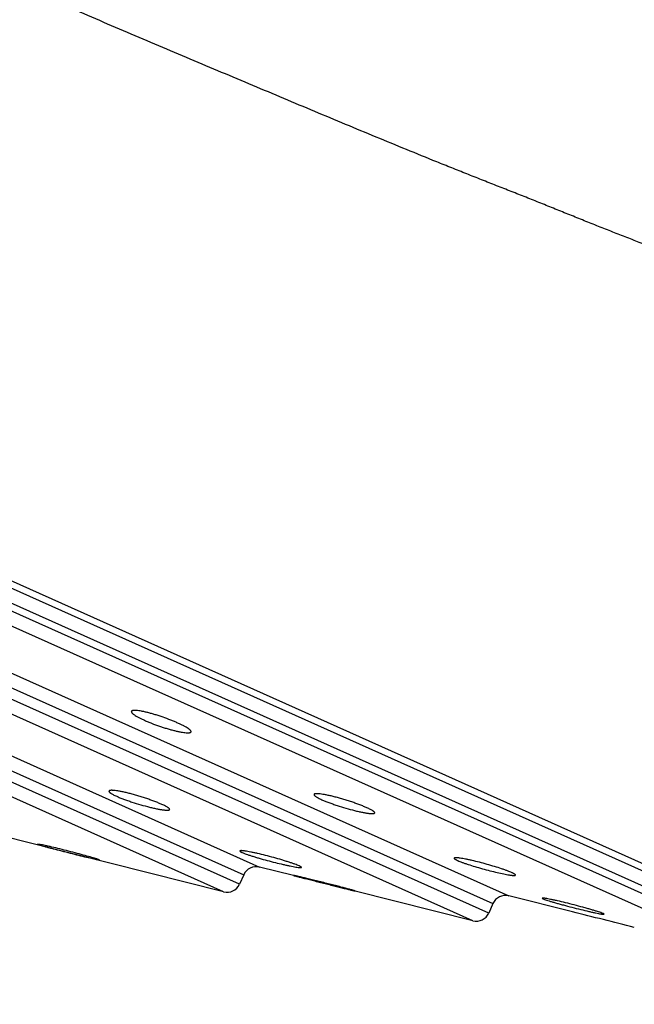
# Model space of a CAD drawing. Units: inches. Extents: x 4.2 to 17.2, y 5.5 to 12.5.
# Drawn here: x 10.9 to 11.4, y 10.7 to 11.4 of the extents above; entities that cross this region are included whole.
import ezdxf

# ---------------------------------------------------------------- set-up
doc = ezdxf.new("R2010")
doc.units = ezdxf.units.IN
doc.header["$LTSCALE"] = 1.21
doc.header["$MEASUREMENT"] = 0
doc.layers.get('0').update_dxf_attribs({"linetype": 'CONTINUOUS'})

msp = doc.modelspace()

# ---------------------------------------------------------------- linework, layer by layer
at = {"color": 7, "linetype": 'Continuous'}
for p, q in [((9.82493, 11.5172), (11.59565, 10.72463)), ((9.87628, 11.48874), (11.54021, 10.74397)), ((11.05914, 10.8068), (10.8883, 10.84975)), ((10.923, 10.84165), (10.92319, 10.84152)), ((10.92509, 10.84139), (10.923, 10.84165)), ((10.92319, 10.84152), (10.9249, 10.84094)), ((10.96604, 10.83055), (10.96827, 10.83019)), ((10.96808, 10.83031), (10.96632, 10.83093)), ((10.96827, 10.83019), (10.96808, 10.83031)), ((11.11012, 10.81872), (11.08537, 10.82495)), ((11.0738, 10.81933), (11.0707, 10.81241)), ((11.11014, 10.81883), (11.11017, 10.81882)), ((11.24143, 10.78571), (11.15541, 10.80734)), ((11.15544, 10.80744), (11.15542, 10.80745)), ((11.31418, 10.79217), (11.26766, 10.80386)), ((11.2922, 10.80216), (11.29286, 10.80171)), ((11.25609, 10.79825), (11.25299, 10.79132)), ((11.29286, 10.80171), (11.29384, 10.80131)), ((11.33673, 10.79096), (11.33573, 10.79136)), ((11.33739, 10.79052), (11.33673, 10.79096))]:
    msp.add_line(p, q, dxfattribs=at)
at = {"color": 9, "linetype": 'Continuous'}
for p, q in [((9.95115, 11.44427), (11.45717, 10.77018)), ((11.45498, 10.76528), (9.94896, 11.43937)), ((11.44342, 10.75967), (9.95248, 11.42701)), ((10.10252, 11.32537), (11.26766, 10.80386)), ((10.10604, 11.31301), (11.25609, 10.79825)), ((11.25299, 10.79132), (10.10294, 11.30608)), ((11.24143, 10.78571), (10.10646, 11.29372)), ((10.23969, 11.20347), (11.08537, 10.82495)), ((10.24321, 11.1911), (11.0738, 10.81933)), ((11.0707, 10.81241), (10.24011, 11.18418)), ((11.05914, 10.8068), (10.24363, 11.17181))]:
    msp.add_line(p, q, dxfattribs=at)
at = {"color": 7, "linetype": 'Continuous'}
for centre, radius, start, end in [((11.08293, 10.81525), 0.01, 75.8869, 155.8869), ((11.06157, 10.81649), 0.01, 255.8869, 335.8869), ((11.26522, 10.79416), 0.01, 75.8869, 155.8869), ((11.24387, 10.79541), 0.01, 255.8869, 335.8869), ((10.31071, 6.70552), 4.20804, 75.56807, 76.20406)]:
    msp.add_arc(centre, radius, start, end, dxfattribs=at)
at = {"color": 9, "linetype": 'Continuous'}
msp.add_open_spline([(11.55644, 11.20869), (11.55048, 11.21077), (11.54152, 11.21398), (11.52954, 11.21839), (11.52044, 11.22177), (11.51125, 11.2252), (11.49884, 11.22985), (11.48313, 11.23576), (11.46405, 11.24296), (11.44467, 11.25031), (11.425, 11.2578), (11.40504, 11.26541), (11.38825, 11.27184), (11.37468, 11.27706), (11.3644, 11.28101), (11.35407, 11.28502), (11.34369, 11.28908), (11.33325, 11.2932), (11.32277, 11.29738), (11.31223, 11.30163), (11.30165, 11.3059), (11.29278, 11.30946), (11.28566, 11.31231), (11.2785, 11.31516), (11.26952, 11.31871), (11.25869, 11.32297), (11.24781, 11.32725), (11.23689, 11.33157), (11.22593, 11.33594), (11.21124, 11.34185), (11.1928, 11.34935), (11.17058, 11.35851), (11.14823, 11.36779), (11.12575, 11.37719), (11.10316, 11.38668), (11.08045, 11.39622), (11.05763, 11.40579), (11.03472, 11.4154), (11.01174, 11.42509), (10.98872, 11.43489), (10.95796, 11.44814), (10.91954, 11.46502), (10.88896, 11.47893), (10.87371, 11.48601)], degree=3, knots=[0, 0, 0, 0, 0.025693, 0.038743, 0.051922, 0.065227, 0.078653, 0.105864, 0.13354, 0.161667, 0.190229, 0.219211, 0.248597, 0.263438, 0.278375, 0.293408, 0.308537, 0.323761, 0.339078, 0.354486, 0.369978, 0.385549, 0.393362, 0.401194, 0.41691, 0.432697, 0.448557, 0.46449, 0.480495, 0.496572, 0.52893, 0.561541, 0.594385, 0.627442, 0.660691, 0.694115, 0.727693, 0.76141, 0.795254, 0.829209, 0.863255, 0.931555, 1, 1, 1, 1], dxfattribs=at)
at = {"color": 7, "linetype": 'Continuous'}
for points, knots in [([(10.99169, 10.93879), (10.99166, 10.93872), (10.99162, 10.93855), (10.99168, 10.93828), (10.99182, 10.93798), (10.99206, 10.93767), (10.99238, 10.93732), (10.99279, 10.93695), (10.9933, 10.93655), (10.99412, 10.93596), (10.99537, 10.93518), (10.9971, 10.93422), (10.99912, 10.93321), (11.00057, 10.93253), (11.00133, 10.93219)], [0, 0, 0, 0, 0.019304, 0.041089, 0.067608, 0.100111, 0.139209, 0.185183, 0.238114, 0.29797, 0.437881, 0.603249, 0.791642, 1, 1, 1, 1]), ([(11.02564, 10.9302), (11.02481, 10.93057), (11.0231, 10.93131), (11.01951, 10.93276), (11.01578, 10.93414), (11.01199, 10.93542), (11.00917, 10.93631), (11.00642, 10.93711), (11.00381, 10.93781), (11.00136, 10.9384), (10.99912, 10.93886), (10.99713, 10.9392), (10.99563, 10.93938), (10.99458, 10.93945), (10.99391, 10.93946), (10.99333, 10.93944), (10.99282, 10.93938), (10.99241, 10.93929), (10.99208, 10.93917), (10.99183, 10.939), (10.99172, 10.93886), (10.99169, 10.93879)], [0, 0, 0, 0, 0.076486, 0.157274, 0.32603, 0.41108, 0.494639, 0.57531, 0.651775, 0.722817, 0.787332, 0.844357, 0.893082, 0.914137, 0.932911, 0.949373, 0.963529, 0.97543, 0.985221, 0.99321, 1, 1, 1, 1]), ([(11.00133, 10.93219), (11.00216, 10.93182), (11.00388, 10.93108), (11.00747, 10.92964), (11.0112, 10.92828), (11.01501, 10.92702), (11.01784, 10.92614), (11.02058, 10.92536), (11.02321, 10.92467), (11.02566, 10.9241), (11.0279, 10.92364), (11.0299, 10.92331), (11.03139, 10.92313), (11.03244, 10.92307), (11.03311, 10.92305), (11.0337, 10.92307), (11.0342, 10.92312), (11.03462, 10.92321), (11.03494, 10.92333), (11.03519, 10.92348), (11.0353, 10.92362), (11.03533, 10.92369)], [0, 0, 0, 0, 0.076515, 0.157334, 0.326151, 0.411231, 0.494822, 0.575531, 0.652044, 0.723144, 0.787727, 0.844819, 0.8936, 0.914671, 0.933449, 0.949899, 0.964021, 0.97586, 0.985553, 0.993398, 1, 1, 1, 1]), ([(11.03533, 10.92369), (11.03534, 10.92373), (11.03537, 10.9238), (11.03538, 10.92396), (11.03533, 10.92419), (11.03518, 10.92448), (11.03494, 10.92479), (11.03462, 10.92512), (11.0342, 10.92549), (11.0337, 10.92588), (11.03286, 10.92646), (11.03161, 10.92722), (11.02987, 10.92818), (11.02785, 10.92919), (11.02641, 10.92986), (11.02564, 10.9302)], [0, 0, 0, 0, 0.009301, 0.018853, 0.040154, 0.066315, 0.098579, 0.137536, 0.183454, 0.236396, 0.296319, 0.436498, 0.602257, 0.791122, 1, 1, 1, 1]), ([(11.01401, 10.87074), (11.01322, 10.8711), (11.01154, 10.87181), (11.00888, 10.87286), (11.00596, 10.87394), (11.00287, 10.87501), (10.99966, 10.87605), (10.99642, 10.87704), (10.9932, 10.87796), (10.99008, 10.87879), (10.98713, 10.87951), (10.9844, 10.8801), (10.98195, 10.88056), (10.98011, 10.88083), (10.97881, 10.88097), (10.97799, 10.88102), (10.97727, 10.88104), (10.97666, 10.88102), (10.97621, 10.88097), (10.97592, 10.8809), (10.97563, 10.88081), (10.97539, 10.88068), (10.97532, 10.88052)], [0, 0, 0, 0, 0.064004, 0.135536, 0.213004, 0.294682, 0.378763, 0.463415, 0.546826, 0.627249, 0.70303, 0.772637, 0.834687, 0.887971, 0.911005, 0.931493, 0.949355, 0.96454, 0.977043, 0.982308, 0.986942, 1, 1, 1, 1]), ([(10.97532, 10.88052), (10.9753, 10.88048), (10.97527, 10.88038), (10.9753, 10.88021), (10.97538, 10.88004), (10.97551, 10.87986), (10.97569, 10.87966), (10.97592, 10.87944), (10.9762, 10.87922), (10.97667, 10.87888), (10.97739, 10.87843), (10.9784, 10.87787), (10.9796, 10.87727), (10.98046, 10.87687), (10.98092, 10.87667)], [0, 0, 0, 0, 0.020291, 0.042485, 0.068814, 0.100627, 0.138674, 0.183351, 0.234852, 0.293263, 0.430728, 0.595182, 0.785514, 1, 1, 1, 1]), ([(10.98092, 10.87667), (10.98171, 10.87632), (10.98339, 10.87561), (10.98606, 10.87456), (10.98898, 10.87351), (10.99316, 10.87209), (10.99849, 10.87046), (11.0038, 10.86903), (11.00786, 10.86806), (11.01059, 10.86748), (11.0127, 10.86709), (11.01424, 10.86684), (11.01525, 10.86671), (11.01618, 10.8666), (11.017, 10.86654), (11.01772, 10.86651), (11.01833, 10.86652), (11.01883, 10.86657), (11.01917, 10.86665), (11.01938, 10.86673), (11.0195, 10.8668), (11.01959, 10.86688), (11.01964, 10.86694), (11.01965, 10.86698)], [0, 0, 0, 0, 0.064041, 0.135615, 0.21313, 0.294853, 0.463664, 0.627607, 0.703466, 0.77316, 0.835289, 0.863126, 0.888624, 0.911661, 0.932131, 0.94995, 0.96506, 0.977447, 0.987169, 0.991098, 0.994472, 0.997389, 1, 1, 1, 1]), ([(11.12527, 10.87806), (11.12525, 10.87801), (11.12523, 10.87791), (11.12525, 10.87775), (11.12533, 10.87758), (11.12546, 10.87739), (11.12565, 10.87719), (11.12588, 10.87698), (11.12617, 10.87675), (11.12664, 10.87641), (11.12737, 10.87596), (11.12838, 10.8754), (11.12959, 10.8748), (11.13046, 10.8744), (11.13092, 10.87419)], [0, 0, 0, 0, 0.020124, 0.042182, 0.068417, 0.100174, 0.138196, 0.182873, 0.234392, 0.292837, 0.4304, 0.594972, 0.785419, 1, 1, 1, 1]), ([(11.16392, 10.86831), (11.16313, 10.86866), (11.16145, 10.86937), (11.15878, 10.87042), (11.15587, 10.8715), (11.15278, 10.87256), (11.14957, 10.8736), (11.14633, 10.87459), (11.14312, 10.87551), (11.14001, 10.87633), (11.13706, 10.87705), (11.13433, 10.87764), (11.13189, 10.87809), (11.13005, 10.87836), (11.12876, 10.8785), (11.12793, 10.87855), (11.12722, 10.87857), (11.1266, 10.87855), (11.12616, 10.8785), (11.12587, 10.87844), (11.12558, 10.87835), (11.12534, 10.87822), (11.12527, 10.87806)], [0, 0, 0, 0, 0.064165, 0.135821, 0.213377, 0.295109, 0.379213, 0.463863, 0.547253, 0.627639, 0.703375, 0.772933, 0.834934, 0.888169, 0.91118, 0.931645, 0.949485, 0.964647, 0.977126, 0.982379, 0.987, 1, 1, 1, 1]), ([(11.13092, 10.87419), (11.13171, 10.87384), (11.13339, 10.87313), (11.13606, 10.87208), (11.13898, 10.87102), (11.14316, 10.86961), (11.14848, 10.86796), (11.15378, 10.86653), (11.15782, 10.86557), (11.16055, 10.86498), (11.16266, 10.86459), (11.16419, 10.86435), (11.16521, 10.86421), (11.16613, 10.86411), (11.16695, 10.86405), (11.16766, 10.86403), (11.16827, 10.86404), (11.16877, 10.86409), (11.16912, 10.86416), (11.16933, 10.86425), (11.16945, 10.86432), (11.16954, 10.8644), (11.16958, 10.86447), (11.1696, 10.8645)], [0, 0, 0, 0, 0.064186, 0.135867, 0.21345, 0.295208, 0.464003, 0.627842, 0.703627, 0.773243, 0.835296, 0.863098, 0.888565, 0.911576, 0.932026, 0.949834, 0.96494, 0.977334, 0.987077, 0.991023, 0.994418, 0.99736, 1, 1, 1, 1]), ([(11.01965, 10.86698), (11.01967, 10.86702), (11.01969, 10.86711), (11.01966, 10.86727), (11.01958, 10.86743), (11.01944, 10.86761), (11.01926, 10.8678), (11.01902, 10.86801), (11.01874, 10.86823), (11.01826, 10.86856), (11.01754, 10.869), (11.01653, 10.86955), (11.01533, 10.87014), (11.01447, 10.87054), (11.01401, 10.87074)], [0, 0, 0, 0, 0.019171, 0.04044, 0.066108, 0.097498, 0.135316, 0.179914, 0.231457, 0.290013, 0.427998, 0.593207, 0.784466, 1, 1, 1, 1]), ([(11.1696, 10.8645), (11.16962, 10.86454), (11.16964, 10.86464), (11.16961, 10.86479), (11.16952, 10.86496), (11.16939, 10.86514), (11.16921, 10.86534), (11.16897, 10.86554), (11.16868, 10.86577), (11.1682, 10.8661), (11.16748, 10.86655), (11.16646, 10.8671), (11.16525, 10.8677), (11.16438, 10.8681), (11.16392, 10.86831)], [0, 0, 0, 0, 0.019317, 0.040708, 0.066467, 0.097919, 0.135776, 0.180396, 0.231946, 0.290495, 0.428433, 0.593549, 0.784665, 1, 1, 1, 1]), ([(10.9249, 10.84094), (10.9254, 10.84079), (10.92654, 10.84046), (10.92844, 10.83993), (10.93069, 10.83933), (10.93423, 10.83839), (10.93913, 10.83713), (10.9453, 10.83556), (10.95148, 10.83402), (10.9572, 10.83261), (10.96146, 10.83158), (10.9643, 10.83093), (10.9655, 10.83066), (10.96604, 10.83055)], [0, 0, 0, 0, 0.037231, 0.083963, 0.139167, 0.201655, 0.343138, 0.496993, 0.651181, 0.793701, 0.913251, 0.961258, 1, 1, 1, 1]), ([(10.96632, 10.83093), (10.96581, 10.83109), (10.96466, 10.83144), (10.96189, 10.83226), (10.95767, 10.83345), (10.95198, 10.83499), (10.94579, 10.8366), (10.93959, 10.83815), (10.93464, 10.83933), (10.93104, 10.84015), (10.92875, 10.84065), (10.9268, 10.84106), (10.92562, 10.8413), (10.92509, 10.84139)], [0, 0, 0, 0, 0.037744, 0.085005, 0.203773, 0.346219, 0.500682, 0.654898, 0.796783, 0.859532, 0.915073, 0.962238, 1, 1, 1, 1]), ([(11.07102, 10.83674), (11.07101, 10.83672), (11.07101, 10.83669), (11.07101, 10.83664), (11.07103, 10.83659), (11.07109, 10.83651), (11.0712, 10.83641), (11.07137, 10.83627), (11.07161, 10.83613), (11.07191, 10.83596), (11.07226, 10.83579), (11.07252, 10.83567), (11.07266, 10.83561)], [0, 0, 0, 0, 0.021143, 0.043693, 0.069858, 0.101082, 0.181683, 0.289079, 0.424442, 0.588184, 0.780174, 1, 1, 1, 1]), ([(11.0749, 10.83665), (11.07462, 10.83669), (11.07409, 10.83676), (11.07334, 10.83685), (11.07269, 10.83691), (11.07215, 10.83694), (11.07176, 10.83694), (11.0715, 10.83692), (11.07135, 10.8369), (11.07123, 10.83687), (11.07111, 10.83683), (11.07104, 10.83678), (11.07102, 10.83674)], [0, 0, 0, 0, 0.215999, 0.406981, 0.572022, 0.710409, 0.82165, 0.867076, 0.905768, 0.937882, 0.963769, 1, 1, 1, 1]), ([(11.07266, 10.83561), (11.0731, 10.83541), (11.0741, 10.835), (11.07577, 10.83438), (11.07776, 10.8337), (11.08003, 10.83297), (11.08254, 10.83219), (11.08622, 10.83111), (11.09104, 10.82976), (11.09687, 10.82824), (11.10165, 10.82708), (11.10525, 10.82626), (11.10767, 10.82574), (11.10984, 10.8253), (11.11121, 10.82506), (11.11184, 10.82495)], [0, 0, 0, 0, 0.035355, 0.079477, 0.13156, 0.190635, 0.255602, 0.325267, 0.473604, 0.625254, 0.769876, 0.836466, 0.897704, 0.952535, 1, 1, 1, 1]), ([(11.11438, 10.82582), (11.11394, 10.82602), (11.11293, 10.82643), (11.11123, 10.82707), (11.10921, 10.82778), (11.10691, 10.82854), (11.10436, 10.82935), (11.10063, 10.83048), (11.09575, 10.83188), (11.08986, 10.83344), (11.08505, 10.83461), (11.08143, 10.83542), (11.07902, 10.83592), (11.07687, 10.83633), (11.07552, 10.83656), (11.0749, 10.83665)], [0, 0, 0, 0, 0.035555, 0.080008, 0.132526, 0.192115, 0.25764, 0.32787, 0.477186, 0.629311, 0.773597, 0.83965, 0.90009, 0.953858, 1, 1, 1, 1]), ([(11.22777, 10.83146), (11.22776, 10.83144), (11.22775, 10.83139), (11.22776, 10.83131), (11.22779, 10.83123), (11.22788, 10.83111), (11.22805, 10.83094), (11.22833, 10.83073), (11.22871, 10.8305), (11.22917, 10.83025), (11.22973, 10.82997), (11.23013, 10.82978), (11.23035, 10.82969)], [0, 0, 0, 0, 0.020738, 0.043031, 0.069106, 0.100394, 0.181414, 0.289399, 0.425329, 0.589351, 0.78117, 1, 1, 1, 1]), ([(11.2322, 10.83145), (11.23189, 10.83149), (11.23128, 10.83158), (11.23044, 10.83167), (11.2297, 10.83173), (11.22908, 10.83175), (11.22863, 10.83174), (11.22834, 10.83171), (11.22816, 10.83168), (11.22801, 10.83164), (11.22788, 10.83158), (11.22779, 10.83151), (11.22777, 10.83146)], [0, 0, 0, 0, 0.213036, 0.40191, 0.565632, 0.70345, 0.814881, 0.860708, 0.900027, 0.933041, 0.960154, 1, 1, 1, 1]), ([(11.27003, 10.82081), (11.26953, 10.82103), (11.26845, 10.82149), (11.26667, 10.82218), (11.26463, 10.82292), (11.2615, 10.824), (11.25721, 10.82536), (11.2518, 10.82695), (11.24631, 10.82844), (11.24182, 10.82954), (11.23845, 10.83029), (11.23617, 10.83076), (11.23411, 10.83115), (11.23281, 10.83136), (11.2322, 10.83145)], [0, 0, 0, 0, 0.041124, 0.089778, 0.14517, 0.206392, 0.342224, 0.488512, 0.636079, 0.77593, 0.840314, 0.8997, 0.953197, 1, 1, 1, 1]), ([(11.11184, 10.82495), (11.11242, 10.82485), (11.11323, 10.82473), (11.11424, 10.82461), (11.11482, 10.82456), (11.11524, 10.82454), (11.11552, 10.82455), (11.11568, 10.82457), (11.11582, 10.82459), (11.11594, 10.82462), (11.11602, 10.82467), (11.11604, 10.82471)], [0, 0, 0, 0, 0.410221, 0.576425, 0.715508, 0.826852, 0.872061, 0.910324, 0.941765, 0.966692, 1, 1, 1, 1]), ([(11.11604, 10.82471), (11.11604, 10.82473), (11.11605, 10.82476), (11.11604, 10.8248), (11.11602, 10.82485), (11.11596, 10.82493), (11.11585, 10.82503), (11.11567, 10.82516), (11.11543, 10.8253), (11.11513, 10.82546), (11.11478, 10.82564), (11.11452, 10.82576), (11.11438, 10.82582)], [0, 0, 0, 0, 0.019652, 0.041001, 0.066322, 0.097018, 0.177259, 0.284901, 0.420918, 0.585616, 0.778794, 1, 1, 1, 1]), ([(11.23035, 10.82969), (11.23084, 10.82947), (11.23191, 10.82902), (11.23366, 10.82834), (11.23567, 10.82762), (11.23877, 10.82658), (11.243, 10.82525), (11.24835, 10.82371), (11.2538, 10.82226), (11.25901, 10.82098), (11.26307, 10.82009), (11.26597, 10.81952), (11.26728, 10.8193), (11.2679, 10.8192)], [0, 0, 0, 0, 0.040933, 0.089296, 0.144316, 0.205113, 0.340039, 0.485562, 0.632775, 0.772914, 0.897765, 0.952124, 1, 1, 1, 1]), ([(11.15542, 10.80745), (11.15539, 10.80746), (11.15532, 10.80749), (11.15519, 10.80753), (11.15501, 10.80759), (11.15477, 10.80766), (11.15448, 10.80774), (11.154, 10.80788), (11.15327, 10.80808), (11.15225, 10.80836), (11.15106, 10.80869), (11.14969, 10.80906), (11.14816, 10.80946), (11.1465, 10.8099), (11.14405, 10.81055), (11.14075, 10.8114), (11.13661, 10.81246), (11.13234, 10.81355), (11.12876, 10.81444), (11.12594, 10.81514), (11.12391, 10.81564), (11.12196, 10.81612), (11.12011, 10.81656), (11.11837, 10.81698), (11.11676, 10.81736), (11.1153, 10.81771), (11.11418, 10.81797), (11.11337, 10.81816), (11.11283, 10.81828), (11.11234, 10.81839), (11.11189, 10.81849), (11.11149, 10.81858), (11.11115, 10.81865), (11.11085, 10.81871), (11.11064, 10.81876), (11.11049, 10.81879), (11.1104, 10.8188), (11.11033, 10.81882), (11.11026, 10.81883), (11.11022, 10.81883), (11.11018, 10.81884), (11.11016, 10.81884), (11.11015, 10.81884), (11.11014, 10.81884), (11.11014, 10.81883)], [0, 0, 0, 0, 0.00177, 0.004714, 0.008827, 0.0141, 0.020519, 0.028067, 0.046474, 0.069132, 0.095811, 0.126243, 0.160127, 0.197131, 0.236897, 0.32319, 0.415805, 0.511381, 0.606503, 0.65283, 0.697778, 0.740941, 0.781923, 0.820344, 0.85584, 0.888072, 0.916721, 0.929612, 0.941503, 0.952362, 0.962163, 0.970879, 0.978487, 0.984968, 0.990303, 0.992537, 0.99448, 0.99613, 0.997487, 0.99855, 0.999319, 0.999796, 0.999928, 1, 1, 1, 1]), ([(11.11017, 10.81882), (11.11019, 10.81881), (11.11026, 10.81878), (11.11039, 10.81874), (11.11058, 10.81869), (11.11081, 10.81862), (11.1111, 10.81854), (11.11159, 10.81841), (11.11232, 10.81821), (11.11334, 10.81795), (11.11455, 10.81763), (11.11592, 10.81728), (11.11745, 10.81689), (11.11912, 10.81647), (11.12158, 10.81585), (11.12488, 10.81501), (11.12902, 10.81397), (11.1333, 10.8129), (11.13687, 10.812), (11.13969, 10.81129), (11.14172, 10.81078), (11.14367, 10.81029), (11.14552, 10.80983), (11.14725, 10.8094), (11.14886, 10.809), (11.15031, 10.80864), (11.15142, 10.80836), (11.15223, 10.80817), (11.15277, 10.80804), (11.15326, 10.80792), (11.1537, 10.80781), (11.1541, 10.80772), (11.15444, 10.80764), (11.15474, 10.80757), (11.15495, 10.80752), (11.15509, 10.80749), (11.15518, 10.80747), (11.15526, 10.80746), (11.15532, 10.80745), (11.15537, 10.80744), (11.1554, 10.80743), (11.15543, 10.80743), (11.15544, 10.80743), (11.15544, 10.80744), (11.15544, 10.80744)], [0, 0, 0, 0, 0.00177, 0.004718, 0.008836, 0.014118, 0.020548, 0.028109, 0.046546, 0.069238, 0.095949, 0.12641, 0.160316, 0.197334, 0.237107, 0.323398, 0.416003, 0.511582, 0.606724, 0.653067, 0.698031, 0.741207, 0.782197, 0.820617, 0.856104, 0.888316, 0.916936, 0.929809, 0.94168, 0.95252, 0.9623, 0.970995, 0.978583, 0.985044, 0.990361, 0.992587, 0.994521, 0.996164, 0.997514, 0.99857, 0.999333, 0.999804, 0.999933, 1, 1, 1, 1]), ([(11.2679, 10.8192), (11.26824, 10.81914), (11.26888, 10.81905), (11.26978, 10.81893), (11.27057, 10.81886), (11.27124, 10.81882), (11.27171, 10.81882), (11.27202, 10.81884), (11.27221, 10.81886), (11.27236, 10.8189), (11.27251, 10.81895), (11.2726, 10.81902), (11.27262, 10.81907)], [0, 0, 0, 0, 0.214454, 0.404592, 0.569304, 0.707726, 0.819258, 0.864903, 0.903855, 0.936292, 0.962584, 1, 1, 1, 1]), ([(11.27262, 10.81907), (11.27263, 10.81909), (11.27264, 10.81914), (11.27263, 10.81921), (11.27259, 10.81929), (11.27251, 10.81941), (11.27233, 10.81957), (11.27205, 10.81977), (11.27167, 10.82), (11.2712, 10.82026), (11.27065, 10.82053), (11.27024, 10.82072), (11.27003, 10.82081)], [0, 0, 0, 0, 0.019726, 0.041199, 0.066699, 0.097626, 0.178395, 0.286548, 0.422926, 0.587604, 0.780234, 1, 1, 1, 1]), ([(11.29457, 10.80203), (11.29424, 10.80208), (11.29378, 10.80215), (11.29321, 10.80221), (11.29287, 10.80224), (11.29261, 10.80225), (11.29243, 10.80224), (11.29232, 10.80222), (11.29225, 10.80221), (11.29221, 10.80218), (11.2922, 10.80216)], [0, 0, 0, 0, 0.415416, 0.582181, 0.720974, 0.831522, 0.913808, 0.944579, 0.968743, 1, 1, 1, 1]), ([(11.33573, 10.79136), (11.33525, 10.79154), (11.33416, 10.79192), (11.33232, 10.79252), (11.33013, 10.79321), (11.32762, 10.79395), (11.32485, 10.79475), (11.32082, 10.79588), (11.31559, 10.79727), (11.30937, 10.79885), (11.30437, 10.80003), (11.30072, 10.80084), (11.29837, 10.80134), (11.29635, 10.80173), (11.29512, 10.80194), (11.29457, 10.80203)], [0, 0, 0, 0, 0.035996, 0.0817, 0.136118, 0.198069, 0.266226, 0.339154, 0.493264, 0.64806, 0.791391, 0.855179, 0.911967, 0.960583, 1, 1, 1, 1]), ([(11.29384, 10.80131), (11.29432, 10.80114), (11.29541, 10.80076), (11.29723, 10.80018), (11.29942, 10.79951), (11.30191, 10.79879), (11.30466, 10.79801), (11.30868, 10.79692), (11.31389, 10.79555), (11.32009, 10.79399), (11.32508, 10.79279), (11.32873, 10.79196), (11.33109, 10.79145), (11.33312, 10.79104), (11.33436, 10.7908), (11.33491, 10.79071)], [0, 0, 0, 0, 0.03582, 0.081303, 0.135465, 0.197134, 0.264999, 0.337643, 0.491302, 0.645945, 0.78954, 0.853627, 0.910826, 0.95996, 1, 1, 1, 1]), ([(11.33491, 10.79071), (11.33526, 10.79065), (11.33574, 10.79057), (11.33634, 10.79049), (11.33669, 10.79046), (11.33696, 10.79044), (11.33715, 10.79044), (11.33726, 10.79046), (11.33733, 10.79047), (11.33738, 10.79049), (11.33739, 10.79052)], [0, 0, 0, 0, 0.417424, 0.584828, 0.723967, 0.834523, 0.916416, 0.946802, 0.970424, 1, 1, 1, 1])]:
    msp.add_open_spline(points, degree=3, knots=knots, dxfattribs=at)

doc.saveas('drawing.dxf')
